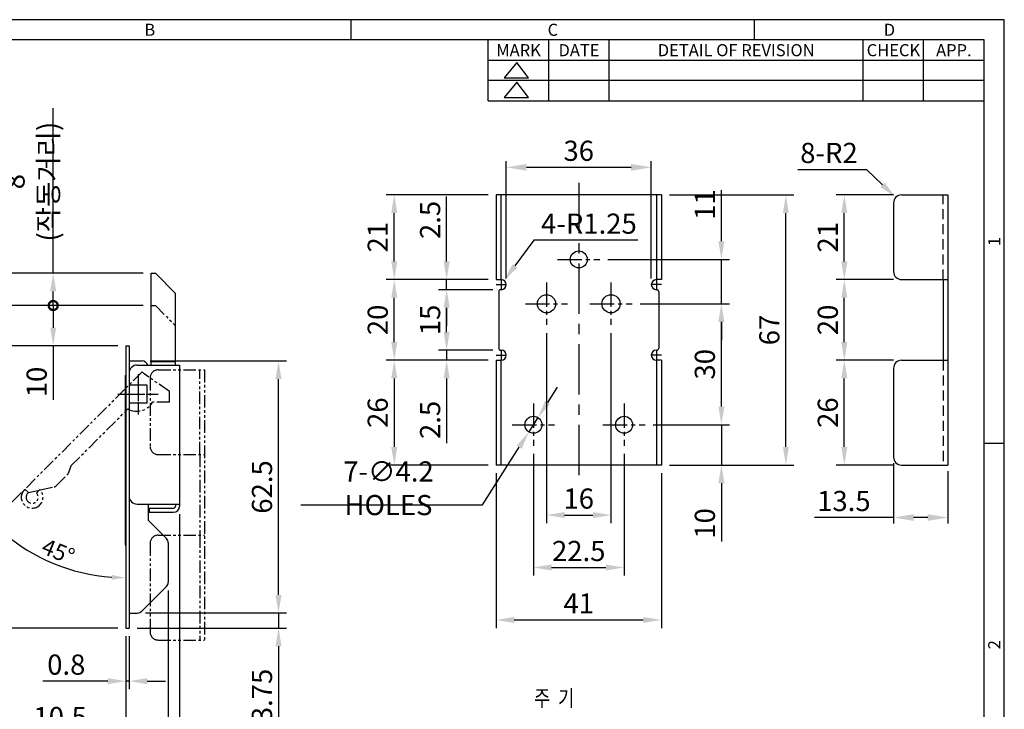
# Model space of a CAD drawing. Extents: x 0 to 367, y 0 to 257.
# Drawn here: x 123 to 367, y 86 to 257 of the extents above; entities that cross this region are included whole.
import ezdxf
from ezdxf.enums import TextEntityAlignment as Align

# ---------------------------------------------------------------- set-up
doc = ezdxf.new("R2010")
doc.units = 0
doc.header["$LTSCALE"] = 10
doc.header["$MEASUREMENT"] = 0
for name, pattern in [('CENTER', [2, 1.25, -0.25, 0.25, -0.25]), ('CENTER2', [1.125, 0.75, -0.125, 0.125, -0.125]), ('HIDDEN', [0.375, 0.25, -0.125]), ('PHANTOM2', [1.25, 0.625, -0.125, 0.125, -0.125, 0.125, -0.125])]:
    doc.linetypes.add(name, pattern=pattern)
doc.layers.get('0').update_dxf_attribs({"linetype": 'CONTINUOUS'})
doc.layers.get('Defpoints').update_dxf_attribs({"linetype": 'CONTINUOUS'})
doc.styles.get("Standard").update_dxf_attribs({"font": '바른돋움 1', "width": 0.8})
doc.styles.add('style1', font='gulim.ttc')
doc.dimstyles.get("Standard").update_dxf_attribs({"dimtxt": 2.5, "dimasz": 2.5, "dimexe": 1, "dimexo": 1, "dimgap": 0.8, "dimtad": 1, "dimtoh": 1, "dimdec": 4, "dimdsep": 46, "dimtxsty": 'Standard', "dimcen": 0, "dimclrd": 6, "dimclre": 6, "dimazin": 2, "dimtfac": 1, "dimtdec": 4, "dimtmove": 0, "dimatfit": 3, "dimfxl": 0, "dimtolj": 1, "dimtzin": 0, "dimarcsym": 0})

# ---------------------------------------------------------------- blocks, each defined once
blk = doc.blocks.new('*D87')
at = {"color": 6, "lineweight": -2}
for p, q in [((296.81, 161.05), (296.81, 165.55)), ((279.92, 156.55), (298.81, 156.55)), ((296.81, 156.55), (296.81, 146.55)), ((283.92, 146.55), (298.81, 146.55)), ((296.81, 142.05), (296.81, 127.63))]:
    blk.add_line(p, q, dxfattribs=at)
at = {"color": 6}
for points in [[(296.06, 161.05), (297.56, 161.05), (296.81, 156.55)], [(296.06, 142.05), (297.56, 142.05), (296.81, 146.55)]]:
    blk.add_solid(points, dxfattribs=at)
at = {"layer": 'Defpoints', "color": 0}
for p in [(277.92, 156.55), (281.92, 146.55), (296.81, 146.55)]:
    blk.add_point(p, dxfattribs=at)
at = {"color": 0, "insert": (292.71, 132.09), "char_height": 5, "attachment_point": 5, "rotation": 90}
blk.add_mtext('\\A1;10', dxfattribs=at)
blk = doc.blocks.new('*D88')
at = {"color": 6, "lineweight": -2}
for p, q in [((276.67, 186.55), (298.81, 186.55)), ((296.81, 161.05), (296.81, 182.05)), ((279.92, 156.55), (298.81, 156.55))]:
    blk.add_line(p, q, dxfattribs=at)
at = {"color": 6}
for points in [[(296.06, 182.05), (297.56, 182.05), (296.81, 186.55)], [(296.06, 161.05), (297.56, 161.05), (296.81, 156.55)]]:
    blk.add_solid(points, dxfattribs=at)
at = {"layer": 'Defpoints', "color": 0}
for p in [(274.67, 186.55), (296.81, 186.55), (277.92, 156.55)]:
    blk.add_point(p, dxfattribs=at)
at = {"color": 0, "insert": (292.71, 171.55), "char_height": 5, "attachment_point": 5, "rotation": 90}
blk.add_mtext('\\A1;30', dxfattribs=at)
blk = doc.blocks.new('*D89')
at = {"color": 6, "lineweight": -2}
for p, q in [((283.92, 213.55), (314.81, 213.55)), ((312.81, 151.05), (312.81, 209.05)), ((283.92, 146.55), (314.81, 146.55))]:
    blk.add_line(p, q, dxfattribs=at)
at = {"color": 6}
for points in [[(312.06, 209.05), (313.56, 209.05), (312.81, 213.55)], [(312.06, 151.05), (313.56, 151.05), (312.81, 146.55)]]:
    blk.add_solid(points, dxfattribs=at)
at = {"layer": 'Defpoints', "color": 0}
for p in [(281.92, 213.55), (312.81, 213.55), (281.92, 146.55)]:
    blk.add_point(p, dxfattribs=at)
at = {"color": 0, "insert": (308.71, 180.05), "char_height": 5, "attachment_point": 5, "rotation": 90}
blk.add_mtext('\\A1;67', dxfattribs=at)
blk = doc.blocks.new('*D90')
at = {"color": 6, "lineweight": -2}
for p, q in [((296.81, 202.05), (296.81, 214.75)), ((268.67, 197.55), (298.81, 197.55)), ((296.81, 186.55), (296.81, 197.55)), ((276.67, 186.55), (298.81, 186.55)), ((296.81, 182.05), (296.81, 177.55))]:
    blk.add_line(p, q, dxfattribs=at)
at = {"color": 6}
for points in [[(296.06, 202.05), (297.56, 202.05), (296.81, 197.55)], [(296.06, 182.05), (297.56, 182.05), (296.81, 186.55)]]:
    blk.add_solid(points, dxfattribs=at)
at = {"layer": 'Defpoints', "color": 0}
for p in [(266.67, 197.55), (296.81, 197.55), (274.67, 186.55)]:
    blk.add_point(p, dxfattribs=at)
at = {"color": 0, "insert": (292.71, 211.15), "char_height": 5, "attachment_point": 5, "rotation": 90}
blk.add_mtext('\\A1;11', dxfattribs=at)
blk = doc.blocks.new('*D91')
at = {"color": 6, "lineweight": -2}
for p, q in [((253.42, 179.3), (253.42, 132.15)), ((269.42, 179.3), (269.42, 132.15)), ((257.92, 134.15), (264.92, 134.15))]:
    blk.add_line(p, q, dxfattribs=at)
at = {"color": 6}
for points in [[(257.92, 134.9), (257.92, 133.4), (253.42, 134.15)], [(264.92, 134.9), (264.92, 133.4), (269.42, 134.15)]]:
    blk.add_solid(points, dxfattribs=at)
at = {"layer": 'Defpoints', "color": 0}
for p in [(253.42, 181.3), (269.42, 181.3), (269.42, 134.15)]:
    blk.add_point(p, dxfattribs=at)
at = {"color": 0, "insert": (261.42, 138.25), "char_height": 5, "attachment_point": 5}
blk.add_mtext('\\A1;16', dxfattribs=at)
blk = doc.blocks.new('*D92')
at = {"color": 6, "lineweight": -2}
for p, q in [((250.17, 149.3), (250.17, 119.15)), ((272.67, 149.3), (272.67, 119.15)), ((254.67, 121.15), (268.17, 121.15))]:
    blk.add_line(p, q, dxfattribs=at)
at = {"color": 6}
for points in [[(254.67, 121.9), (254.67, 120.4), (250.17, 121.15)], [(268.17, 121.9), (268.17, 120.4), (272.67, 121.15)]]:
    blk.add_solid(points, dxfattribs=at)
at = {"layer": 'Defpoints', "color": 0}
for p in [(250.17, 151.3), (272.67, 151.3), (272.67, 121.15)]:
    blk.add_point(p, dxfattribs=at)
at = {"color": 0, "insert": (261.42, 125.25), "char_height": 5, "attachment_point": 5}
blk.add_mtext('\\A1;22.5', dxfattribs=at)
blk = doc.blocks.new('*D72')
at = {"color": 6, "lineweight": -2}
for p, q in [((240.92, 144.55), (240.92, 106.15)), ((281.92, 144.55), (281.92, 106.15)), ((245.42, 108.15), (277.42, 108.15))]:
    blk.add_line(p, q, dxfattribs=at)
at = {"color": 6}
for points in [[(245.42, 108.9), (245.42, 107.4), (240.92, 108.15)], [(277.42, 108.9), (277.42, 107.4), (281.92, 108.15)]]:
    blk.add_solid(points, dxfattribs=at)
at = {"layer": 'Defpoints', "color": 0}
for p in [(240.92, 146.55), (281.92, 146.55), (281.92, 108.15)]:
    blk.add_point(p, dxfattribs=at)
at = {"color": 0, "insert": (261.42, 112.25), "char_height": 5, "attachment_point": 5}
blk.add_mtext('\\A1;41', dxfattribs=at)
blk = doc.blocks.new('*D73')
at = {"color": 6, "lineweight": -2}
for p, q in [((228.65, 179.55), (228.65, 184.05)), ((240.07, 175.05), (226.65, 175.05)), ((228.65, 175.05), (228.65, 172.55)), ((238.92, 172.55), (226.65, 172.55)), ((228.65, 168.05), (228.65, 151.96))]:
    blk.add_line(p, q, dxfattribs=at)
at = {"color": 6}
for points in [[(227.9, 179.55), (229.4, 179.55), (228.65, 175.05)], [(227.9, 168.05), (229.4, 168.05), (228.65, 172.55)]]:
    blk.add_solid(points, dxfattribs=at)
at = {"layer": 'Defpoints', "color": 0}
for p in [(242.07, 175.05), (228.65, 172.55), (240.92, 172.55)]:
    blk.add_point(p, dxfattribs=at)
at = {"color": 0, "insert": (224.55, 157.75), "char_height": 5, "attachment_point": 5, "rotation": 90}
blk.add_mtext('\\A1;2.5', dxfattribs=at)
blk = doc.blocks.new('*D74')
at = {"color": 6, "lineweight": -2}
for p, q in [((240.07, 190.05), (226.65, 190.05)), ((228.65, 179.55), (228.65, 185.55)), ((240.07, 175.05), (226.65, 175.05))]:
    blk.add_line(p, q, dxfattribs=at)
at = {"color": 6}
for points in [[(227.9, 185.55), (229.4, 185.55), (228.65, 190.05)], [(227.9, 179.55), (229.4, 179.55), (228.65, 175.05)]]:
    blk.add_solid(points, dxfattribs=at)
at = {"layer": 'Defpoints', "color": 0}
for p in [(228.65, 190.05), (242.07, 190.05), (242.07, 175.05)]:
    blk.add_point(p, dxfattribs=at)
at = {"color": 0, "insert": (224.55, 182.55), "char_height": 5, "attachment_point": 5, "rotation": 90}
blk.add_mtext('\\A1;15', dxfattribs=at)
blk = doc.blocks.new('*D75')
at = {"color": 6, "lineweight": -2}
for p, q in [((228.65, 197.05), (228.65, 213.13)), ((238.92, 192.55), (226.65, 192.55)), ((228.65, 190.05), (228.65, 192.55)), ((240.07, 190.05), (226.65, 190.05)), ((228.65, 185.55), (228.65, 181.05))]:
    blk.add_line(p, q, dxfattribs=at)
at = {"color": 6}
for points in [[(227.9, 197.05), (229.4, 197.05), (228.65, 192.55)], [(227.9, 185.55), (229.4, 185.55), (228.65, 190.05)]]:
    blk.add_solid(points, dxfattribs=at)
at = {"layer": 'Defpoints', "color": 0}
for p in [(228.65, 192.55), (240.92, 192.55), (242.07, 190.05)]:
    blk.add_point(p, dxfattribs=at)
at = {"color": 0, "insert": (224.55, 207.34), "char_height": 5, "attachment_point": 5, "rotation": 90}
blk.add_mtext('\\A1;2.5', dxfattribs=at)
blk = doc.blocks.new('*D76')
at = {"color": 6, "lineweight": -2}
for p, q in [((243.42, 192.8), (243.42, 221.89)), ((248.42, 220.39), (274.42, 220.39)), ((279.42, 192.8), (279.42, 221.89))]:
    blk.add_line(p, q, dxfattribs=at)
at = {"color": 6}
for points in [[(248.42, 221.22), (248.42, 219.56), (243.42, 220.39)], [(274.42, 221.22), (274.42, 219.56), (279.42, 220.39)]]:
    blk.add_solid(points, dxfattribs=at)
at = {"layer": 'Defpoints', "color": 0}
for p in [(279.42, 220.39), (243.42, 191.3), (279.42, 191.3)]:
    blk.add_point(p, dxfattribs=at)
at = {"color": 0, "insert": (261.42, 224.49), "char_height": 5, "attachment_point": 5}
blk.add_mtext('\\A1;36', dxfattribs=at)
blk = doc.blocks.new('*D77')
at = {"color": 6, "lineweight": -2}
for p, q in [((253.72, 162.11), (256.14, 165.91)), ((251.3, 158.32), (249.04, 154.77)), ((237.53, 136.7), (246.63, 150.98)), ((192.5, 136.7), (237.53, 136.7))]:
    blk.add_line(p, q, dxfattribs=at)
at = {"color": 6}
for points in [[(253.09, 162.51), (254.35, 161.71), (251.3, 158.32)], [(245.99, 151.38), (247.26, 150.58), (249.04, 154.77)]]:
    blk.add_solid(points, dxfattribs=at)
at = {"layer": 'Defpoints', "color": 0}
for p in [(251.3, 158.32), (249.04, 154.77)]:
    blk.add_point(p, dxfattribs=at)
at = {"color": 0, "insert": (214.22, 140.8), "char_height": 5, "attachment_point": 5}
blk.add_mtext('\\A1;7-∅4.2 HOLES', dxfattribs=at)
blk = doc.blocks.new('*D78')
at = {"color": 6, "lineweight": -2}
for p, q in [((238.92, 172.55), (213.65, 172.55)), ((215.65, 168.05), (215.65, 151.05)), ((238.92, 146.55), (213.65, 146.55))]:
    blk.add_line(p, q, dxfattribs=at)
at = {"color": 6}
for points in [[(214.9, 168.05), (216.4, 168.05), (215.65, 172.55)], [(214.9, 151.05), (216.4, 151.05), (215.65, 146.55)]]:
    blk.add_solid(points, dxfattribs=at)
at = {"layer": 'Defpoints', "color": 0}
for p in [(240.92, 172.55), (215.65, 146.55), (240.92, 146.55)]:
    blk.add_point(p, dxfattribs=at)
at = {"color": 0, "insert": (211.55, 159.55), "char_height": 5, "attachment_point": 5, "rotation": 90}
blk.add_mtext('\\A1;26', dxfattribs=at)
blk = doc.blocks.new('*D79')
at = {"color": 6, "lineweight": -2}
for p, q in [((238.92, 192.55), (213.65, 192.55)), ((215.65, 177.05), (215.65, 188.05)), ((238.92, 172.55), (213.65, 172.55))]:
    blk.add_line(p, q, dxfattribs=at)
at = {"color": 6}
for points in [[(214.9, 188.05), (216.4, 188.05), (215.65, 192.55)], [(214.9, 177.05), (216.4, 177.05), (215.65, 172.55)]]:
    blk.add_solid(points, dxfattribs=at)
at = {"layer": 'Defpoints', "color": 0}
for p in [(215.65, 192.55), (240.92, 192.55), (240.92, 172.55)]:
    blk.add_point(p, dxfattribs=at)
at = {"color": 0, "insert": (211.55, 182.55), "char_height": 5, "attachment_point": 5, "rotation": 90}
blk.add_mtext('\\A1;20', dxfattribs=at)
blk = doc.blocks.new('*D80')
at = {"color": 6, "lineweight": -2}
for p, q in [((238.92, 213.55), (213.65, 213.55)), ((215.65, 197.05), (215.65, 209.05)), ((238.92, 192.55), (213.65, 192.55))]:
    blk.add_line(p, q, dxfattribs=at)
at = {"color": 6}
for points in [[(214.9, 209.05), (216.4, 209.05), (215.65, 213.55)], [(214.9, 197.05), (216.4, 197.05), (215.65, 192.55)]]:
    blk.add_solid(points, dxfattribs=at)
at = {"layer": 'Defpoints', "color": 0}
for p in [(215.65, 213.55), (240.92, 213.55), (240.92, 192.55)]:
    blk.add_point(p, dxfattribs=at)
at = {"color": 0, "insert": (211.55, 203.05), "char_height": 5, "attachment_point": 5, "rotation": 90}
blk.add_mtext('\\A1;21', dxfattribs=at)
blk = doc.blocks.new('*D81')
at = {"color": 6, "lineweight": -2}
for p, q in [((250.26, 202.32), (245.57, 195.93)), ((276.05, 202.32), (250.26, 202.32))]:
    blk.add_line(p, q, dxfattribs=at)
at = {"color": 6}
blk.add_solid([(244.97, 196.38), (246.18, 195.49), (242.91, 192.3)], dxfattribs=at)
at = {"layer": 'Defpoints', "color": 0}
for p in [(242.17, 191.3), (242.91, 192.3)]:
    blk.add_point(p, dxfattribs=at)
at = {"color": 0, "insert": (263.95, 206.42), "char_height": 5, "attachment_point": 5}
blk.add_mtext('\\A1;4-R1.25', dxfattribs=at)
blk = doc.blocks.new('*D82')
at = {"color": 6, "lineweight": -2}
for p, q in [((339.51, 147.05), (339.51, 132.05)), ((353.01, 145.05), (353.01, 132.05)), ((339.51, 133.55), (319.89, 133.55)), ((348.01, 133.55), (344.51, 133.55))]:
    blk.add_line(p, q, dxfattribs=at)
at = {"color": 6}
for points in [[(344.51, 134.38), (344.51, 132.71), (339.51, 133.55)], [(348.01, 134.38), (348.01, 132.71), (353.01, 133.55)]]:
    blk.add_solid(points, dxfattribs=at)
at = {"layer": 'Defpoints', "color": 0}
for p in [(339.51, 148.55), (353.01, 146.55), (339.51, 133.55)]:
    blk.add_point(p, dxfattribs=at)
at = {"color": 0, "insert": (327.2, 137.65), "char_height": 5, "attachment_point": 5}
blk.add_mtext('\\A1;13.5', dxfattribs=at)
blk = doc.blocks.new('*D83')
at = {"color": 6, "lineweight": -2}
for p, q in [((339.51, 172.55), (325.31, 172.55)), ((327.31, 151.05), (327.31, 168.05)), ((339.51, 146.55), (325.31, 146.55))]:
    blk.add_line(p, q, dxfattribs=at)
at = {"color": 6}
for points in [[(326.56, 168.05), (328.06, 168.05), (327.31, 172.55)], [(326.56, 151.05), (328.06, 151.05), (327.31, 146.55)]]:
    blk.add_solid(points, dxfattribs=at)
at = {"layer": 'Defpoints', "color": 0}
for p in [(327.31, 172.55), (341.51, 172.55), (341.51, 146.55)]:
    blk.add_point(p, dxfattribs=at)
at = {"color": 0, "insert": (323.21, 159.55), "char_height": 5, "attachment_point": 5, "rotation": 90}
blk.add_mtext('\\A1;26', dxfattribs=at)
blk = doc.blocks.new('*D84')
at = {"color": 6, "lineweight": -2}
for p, q in [((339.51, 192.55), (325.31, 192.55)), ((327.31, 177.05), (327.31, 188.05)), ((339.51, 172.55), (325.31, 172.55))]:
    blk.add_line(p, q, dxfattribs=at)
at = {"color": 6}
for points in [[(326.56, 188.05), (328.06, 188.05), (327.31, 192.55)], [(326.56, 177.05), (328.06, 177.05), (327.31, 172.55)]]:
    blk.add_solid(points, dxfattribs=at)
at = {"layer": 'Defpoints', "color": 0}
for p in [(327.31, 192.55), (341.51, 192.55), (341.51, 172.55)]:
    blk.add_point(p, dxfattribs=at)
at = {"color": 0, "insert": (323.21, 182.55), "char_height": 5, "attachment_point": 5, "rotation": 90}
blk.add_mtext('\\A1;20', dxfattribs=at)
blk = doc.blocks.new('*D85')
at = {"color": 6, "lineweight": -2}
for p, q in [((339.51, 213.55), (325.31, 213.55)), ((327.31, 197.05), (327.31, 209.05)), ((339.51, 192.55), (325.31, 192.55))]:
    blk.add_line(p, q, dxfattribs=at)
at = {"color": 6}
for points in [[(326.56, 209.05), (328.06, 209.05), (327.31, 213.55)], [(326.56, 197.05), (328.06, 197.05), (327.31, 192.55)]]:
    blk.add_solid(points, dxfattribs=at)
at = {"layer": 'Defpoints', "color": 0}
for p in [(327.31, 213.55), (341.51, 213.55), (341.51, 192.55)]:
    blk.add_point(p, dxfattribs=at)
at = {"color": 0, "insert": (323.21, 203.05), "char_height": 5, "attachment_point": 5, "rotation": 90}
blk.add_mtext('\\A1;21', dxfattribs=at)
blk = doc.blocks.new('*D86')
at = {"color": 6, "lineweight": -2}
for p, q in [((315.78, 219.86), (332.81, 219.86)), ((332.81, 219.86), (336.82, 216.04))]:
    blk.add_line(p, q, dxfattribs=at)
at = {"color": 6}
blk.add_solid([(337.33, 216.58), (336.3, 215.49), (340.07, 212.93)], dxfattribs=at)
at = {"layer": 'Defpoints', "color": 0}
for p in [(340.07, 212.93), (341.51, 211.55)]:
    blk.add_point(p, dxfattribs=at)
at = {"color": 0, "insert": (323.5, 223.96), "char_height": 5, "attachment_point": 5}
blk.add_mtext('\\A1;8-R2', dxfattribs=at)
blk = doc.blocks.new('*D52')
at = {"color": 6, "lineweight": -2}
blk.add_line((123.21, 139.77), (115.11, 131.67), dxfattribs=at)
blk.add_arc((149.08, 165.64), 47.05, 229.2632, 265.7368, dxfattribs=at)
at = {"color": 6}
for points in [[(117.98, 129.56), (118.78, 130.42), (115.81, 132.37)], [(145.61, 119.31), (145.56, 118.14), (149.08, 118.59)]]:
    blk.add_solid(points, dxfattribs=at)
at = {"layer": 'Defpoints', "color": 0}
for p in [(149.08, 176.12), (153.12, 169.68), (123.91, 140.47), (125.56, 124.9), (149.08, 106.12)]:
    blk.add_point(p, dxfattribs=at)
at = {"color": 0, "insert": (132.3, 125.13), "char_height": 4, "attachment_point": 5, "rotation": 337.5}
blk.add_mtext('\\A1;45°', dxfattribs=at)
blk = doc.blocks.new('*D53')
at = {"color": 6, "lineweight": -2}
for p, q in [((149.08, 104.12), (149.08, 90.97)), ((149.88, 104.12), (149.88, 90.97)), ((144.58, 92.97), (128.5, 92.97)), ((149.88, 92.97), (149.08, 92.97)), ((154.38, 92.97), (158.88, 92.97))]:
    blk.add_line(p, q, dxfattribs=at)
at = {"color": 6}
for points in [[(144.58, 93.72), (144.58, 92.22), (149.08, 92.97)], [(154.38, 93.72), (154.38, 92.22), (149.88, 92.97)]]:
    blk.add_solid(points, dxfattribs=at)
at = {"layer": 'Defpoints', "color": 0}
for p in [(149.08, 106.12), (149.88, 106.12), (149.08, 92.97)]:
    blk.add_point(p, dxfattribs=at)
at = {"color": 0, "insert": (134.29, 97.07), "char_height": 5, "attachment_point": 5}
blk.add_mtext('\\A1;0.8', dxfattribs=at)
blk = doc.blocks.new('*D54')
at = {"color": 6, "lineweight": -2}
for p, q in [((159.58, 115.49), (159.58, 77.97)), ((149.08, 104.12), (149.08, 77.97)), ((144.58, 79.97), (125.45, 79.97)), ((159.58, 79.97), (149.08, 79.97)), ((164.08, 79.97), (168.58, 79.97))]:
    blk.add_line(p, q, dxfattribs=at)
at = {"color": 6}
for points in [[(144.58, 80.72), (144.58, 79.22), (149.08, 79.97)], [(164.08, 80.72), (164.08, 79.22), (159.58, 79.97)]]:
    blk.add_solid(points, dxfattribs=at)
at = {"layer": 'Defpoints', "color": 0}
for p in [(159.58, 117.49), (149.08, 106.12), (159.58, 79.97)]:
    blk.add_point(p, dxfattribs=at)
at = {"color": 0, "insert": (132.77, 84.07), "char_height": 5, "attachment_point": 5}
blk.add_mtext('\\A1;10.5', dxfattribs=at)
blk = doc.blocks.new('*D55')
at = {"color": 6, "lineweight": -2}
for p, q in [((162.38, 134.37), (162.38, 64.97)), ((149.08, 104.12), (149.08, 64.97)), ((149.08, 66.97), (129.95, 66.97)), ((157.88, 66.97), (153.58, 66.97))]:
    blk.add_line(p, q, dxfattribs=at)
at = {"color": 6}
for points in [[(153.58, 67.72), (153.58, 66.22), (149.08, 66.97)], [(157.88, 67.72), (157.88, 66.22), (162.38, 66.97)]]:
    blk.add_solid(points, dxfattribs=at)
at = {"layer": 'Defpoints', "color": 0}
for p in [(162.38, 136.37), (149.08, 106.12), (162.38, 66.97)]:
    blk.add_point(p, dxfattribs=at)
at = {"color": 0, "insert": (137.27, 71.07), "char_height": 5, "attachment_point": 5}
blk.add_mtext('\\A1;13.3', dxfattribs=at)
blk = doc.blocks.new('_DotSmall')
at = {"color": 0, "linetype": 'ByBlock', "const_width": 0.5}
blk.add_lwpolyline([(-0.0625, 0, 1), (0.0625, 0, 1)], format="xyb", close=True, dxfattribs=at)
blk = doc.blocks.new('*D56')
at = {"color": 6, "lineweight": -2}
for p, q in [((153.38, 186.12), (129.04, 186.12)), ((131.04, 186.12), (131.04, 180.62)), ((147.08, 176.12), (129.04, 176.12)), ((131.04, 176.12), (131.04, 162.7))]:
    blk.add_line(p, q, dxfattribs=at)
at = {"color": 6}
blk.add_solid([(130.29, 180.62), (131.79, 180.62), (131.04, 176.12)], dxfattribs=at)
at = {"layer": 'Defpoints', "color": 0}
for p in [(155.38, 186.12), (131.04, 176.12), (149.08, 176.12)]:
    blk.add_point(p, dxfattribs=at)
at = {"color": 6, "lineweight": -2, "xscale": 4.5, "yscale": 4.5, "zscale": 4.5, "rotation": 90}
blk.add_blockref('_DotSmall', (131.04, 186.12), dxfattribs=at)
at = {"color": 0, "insert": (126.94, 167.16), "char_height": 5, "attachment_point": 5, "rotation": 90}
blk.add_mtext('\\A1;10', dxfattribs=at)
blk = doc.blocks.new('*D57')
at = {"color": 6, "lineweight": -2}
for p, q in [((153.38, 194.12), (116.04, 194.12)), ((118.04, 180.62), (118.04, 189.62)), ((147.08, 176.12), (116.04, 176.12))]:
    blk.add_line(p, q, dxfattribs=at)
at = {"color": 6}
for points in [[(117.29, 189.62), (118.79, 189.62), (118.04, 194.12)], [(117.29, 180.62), (118.79, 180.62), (118.04, 176.12)]]:
    blk.add_solid(points, dxfattribs=at)
at = {"layer": 'Defpoints', "color": 0}
for p in [(118.04, 194.12), (155.38, 194.12), (149.08, 176.12)]:
    blk.add_point(p, dxfattribs=at)
at = {"color": 0, "insert": (113.94, 185.12), "char_height": 5, "attachment_point": 5, "rotation": 90}
blk.add_mtext('\\A1;18', dxfattribs=at)
blk = doc.blocks.new('*D58')
at = {"color": 6, "lineweight": -2}
for p, q in [((153.38, 186.12), (116.04, 186.12)), ((118.04, 181.62), (118.04, 110.62)), ((147.08, 106.12), (116.04, 106.12))]:
    blk.add_line(p, q, dxfattribs=at)
at = {"color": 6}
for points in [[(117.29, 181.62), (118.79, 181.62), (118.04, 186.12)], [(117.29, 110.62), (118.79, 110.62), (118.04, 106.12)]]:
    blk.add_solid(points, dxfattribs=at)
at = {"layer": 'Defpoints', "color": 0}
for p in [(155.38, 186.12), (118.04, 106.12), (149.08, 106.12)]:
    blk.add_point(p, dxfattribs=at)
at = {"color": 0, "insert": (113.94, 146.12), "char_height": 5, "attachment_point": 5, "rotation": 90}
blk.add_mtext('\\A1;80', dxfattribs=at)
blk = doc.blocks.new('*D59')
at = {"color": 6, "lineweight": -2}
for p, q in [((186.94, 114.37), (186.94, 118.87)), ((153.96, 109.87), (188.94, 109.87)), ((186.94, 109.87), (186.94, 106.12)), ((151.88, 106.12), (188.94, 106.12)), ((186.94, 101.62), (186.94, 81.73))]:
    blk.add_line(p, q, dxfattribs=at)
at = {"color": 6}
for points in [[(186.19, 114.37), (187.69, 114.37), (186.94, 109.87)], [(186.19, 101.62), (187.69, 101.62), (186.94, 106.12)]]:
    blk.add_solid(points, dxfattribs=at)
at = {"layer": 'Defpoints', "color": 0}
for p in [(151.96, 109.87), (149.88, 106.12), (186.94, 106.12)]:
    blk.add_point(p, dxfattribs=at)
at = {"color": 0, "insert": (182.84, 89.42), "char_height": 5, "attachment_point": 5, "rotation": 90}
blk.add_mtext('\\A1;3.75', dxfattribs=at)
blk = doc.blocks.new('*D60')
at = {"color": 6, "lineweight": -2}
for p, q in [((155.08, 172.37), (188.94, 172.37)), ((186.94, 114.37), (186.94, 167.87)), ((153.96, 109.87), (188.94, 109.87))]:
    blk.add_line(p, q, dxfattribs=at)
at = {"color": 6}
for points in [[(186.19, 167.87), (187.69, 167.87), (186.94, 172.37)], [(186.19, 114.37), (187.69, 114.37), (186.94, 109.87)]]:
    blk.add_solid(points, dxfattribs=at)
at = {"layer": 'Defpoints', "color": 0}
for p in [(153.08, 172.37), (186.94, 172.37), (151.96, 109.87)]:
    blk.add_point(p, dxfattribs=at)
at = {"color": 0, "insert": (182.84, 141.12), "char_height": 5, "attachment_point": 5, "rotation": 90}
blk.add_mtext('\\A1;62.5', dxfattribs=at)
blk = doc.blocks.new('*D71')
at = {"color": 6, "lineweight": -2}
for p, q in [((131.04, 194.12), (131.04, 235.06)), ((153.38, 194.12), (129.04, 194.12)), ((131.04, 186.12), (131.04, 189.62)), ((153.38, 186.12), (129.04, 186.12))]:
    blk.add_line(p, q, dxfattribs=at)
at = {"color": 6}
blk.add_solid([(130.29, 189.62), (131.79, 189.62), (131.04, 194.12)], dxfattribs=at)
at = {"layer": 'Defpoints', "color": 0}
for p in [(131.04, 194.12), (155.38, 194.12), (155.38, 186.12)]:
    blk.add_point(p, dxfattribs=at)
at = {"color": 6, "lineweight": -2, "xscale": 4.5, "yscale": 4.5, "zscale": 4.5, "rotation": 270}
blk.add_blockref('_DotSmall', (131.04, 186.12), dxfattribs=at)
at = {"color": 0, "insert": (125.63, 216.84), "char_height": 5, "attachment_point": 5, "rotation": 90}
blk.add_mtext('\\A1;8 (작동거리)', dxfattribs=at)

msp = doc.modelspace()

# ---------------------------------------------------------------- linework, layer by layer
at = {"color": 3}
for p, q in [((367, 257), (0, 257)), ((205, 252), (205, 257)), ((305, 252), (305, 257)), ((367, 0), (367, 257)), ((362, 252), (5, 252)), ((238.9839, 236.8814), (238.9839, 252)), ((253.9839, 236.8814), (253.9839, 252)), ((362, 5), (362, 252)), ((361.9839, 246.8814), (238.9839, 246.8814)), ((246.049, 246.3788), (242.9609, 242.6134)), ((248.9461, 242.6134), (246.049, 246.3788)), ((242.9609, 242.6134), (248.9461, 242.6134)), ((246.049, 241.4687), (242.9609, 237.7033)), ((248.9461, 237.7033), (246.049, 241.4687)), ((242.9609, 237.7033), (248.9461, 237.7033)), ((238.9839, 236.8814), (362, 236.8814)), ((362, 152), (367, 152))]:
    msp.add_line(p, q, dxfattribs=at)
at = {"color": 5}
for p, q in [((268.9839, 236.8814), (268.9839, 252)), ((331.9839, 236.8814), (331.9839, 252)), ((346.9839, 236.8814), (346.9839, 252)), ((361.9839, 241.8814), (238.9839, 241.8814))]:
    msp.add_line(p, q, dxfattribs=at)
at = {"color": 1, "linetype": 'CENTER'}
msp.add_line((261.4228, 216.5453), (261.4228, 143.5453), dxfattribs=at)
for p, q in [((281.9228, 213.5453), (240.9228, 213.5453)), ((240.9228, 213.5453), (240.9228, 192.5453)), ((242.1228, 213.5453), (242.1228, 192.5453)), ((280.7228, 213.5453), (280.7228, 192.5453)), ((281.9228, 213.5453), (281.9228, 192.5453)), ((341.5148, 213.5453), (353.0148, 213.5453)), ((353.0148, 213.5453), (353.0148, 146.5453)), ((339.5148, 211.5453), (339.5148, 194.5453)), ((155.3825, 171.3669), (155.3825, 194.1169)), ((155.3825, 194.1169), (156.3825, 194.1169)), ((156.3825, 194.1169), (161.3825, 189.1169)), ((240.9228, 192.5453), (242.1728, 192.5453)), ((281.9228, 192.5453), (280.6728, 192.5453)), ((341.5148, 192.5453), (353.0148, 192.5453)), ((351.8148, 192.5453), (351.8148, 172.5453)), ((161.3825, 171.3669), (161.3825, 189.1169)), ((241.5728, 189.5453), (241.5728, 175.5453)), ((242.1728, 190.0453), (242.0728, 190.0453)), ((280.6728, 190.0453), (280.7728, 190.0453)), ((281.2728, 189.5453), (281.2728, 175.5453)), ((149.0825, 176.1169), (149.0825, 106.1169)), ((149.0825, 176.1169), (149.8825, 176.1169)), ((149.8825, 176.1169), (149.8825, 106.1169)), ((242.1728, 175.0453), (242.0728, 175.0453)), ((280.6728, 175.0453), (280.7728, 175.0453)), ((149.8825, 172.3669), (153.0825, 172.3669)), ((151.8825, 171.3669), (162.3825, 171.3669)), ((161.3825, 172.1169), (155.3825, 172.1169)), ((162.3825, 171.3669), (162.3825, 136.3669)), ((240.9228, 172.5453), (240.9228, 146.5453)), ((240.9228, 172.5453), (242.1728, 172.5453)), ((242.1228, 172.5453), (242.1228, 146.5453)), ((281.9228, 172.5453), (280.6728, 172.5453)), ((280.7228, 172.5453), (280.7228, 146.5453)), ((281.9228, 172.5453), (281.9228, 146.5453)), ((341.5148, 172.5453), (353.0148, 172.5453)), ((148.8825, 168.7799), (148.8825, 127.4799)), ((148.8825, 168.7799), (149.0825, 168.7799)), ((149.8825, 169.3669), (149.8825, 138.8669)), ((339.5148, 170.5453), (339.5148, 148.5453)), ((154.3825, 166.3669), (149.8825, 166.3669)), ((154.3825, 161.8669), (154.3825, 166.3669)), ((154.3825, 161.8669), (149.8825, 161.8669)), ((281.9228, 146.5453), (240.9228, 146.5453)), ((341.5148, 146.5453), (353.0148, 146.5453)), ((151.8825, 136.8669), (162.3825, 136.8669)), ((154.5825, 136.8669), (154.5825, 133.074)), ((161.3825, 136.8669), (161.3825, 136.3669)), ((154.8825, 135.8669), (154.8825, 134.8669)), ((154.8825, 135.8669), (160.8825, 135.8669)), ((154.8825, 134.8669), (160.8825, 134.8669)), ((154.729, 132.7205), (159.1432, 128.3062)), ((159.5825, 127.2456), (159.5825, 117.4882)), ((159.1432, 116.4276), (153.0219, 110.3062)), ((149.8825, 109.8669), (151.9612, 109.8669)), ((149.0825, 106.1169), (149.8825, 106.1169))]:
    msp.add_line(p, q)
at = {"color": 2, "linetype": 'HIDDEN'}
for p, q in [((351.8148, 192.5453), (351.8148, 213.5453)), ((351.8148, 172.5453), (351.8148, 146.5453))]:
    msp.add_line(p, q, dxfattribs=at)
at = {"color": 1, "linetype": 'CENTER2', "ltscale": 0.8}
for p, q in [((256.1728, 197.5453), (266.6728, 197.5453)), ((240.9228, 191.2953), (243.4228, 191.2953)), ((242.1728, 192.5453), (242.1728, 190.0453)), ((253.4228, 191.7953), (253.4228, 181.2953)), ((269.4228, 191.7953), (269.4228, 181.2953)), ((281.9228, 191.2953), (279.4228, 191.2953)), ((280.6728, 192.5453), (280.6728, 190.0453)), ((248.1728, 186.5453), (258.6728, 186.5453)), ((264.1728, 186.5453), (274.6728, 186.5453)), ((240.9228, 173.7953), (243.4228, 173.7953)), ((242.1728, 175.0453), (242.1728, 172.5453)), ((281.9228, 173.7953), (279.4228, 173.7953)), ((280.6728, 175.0453), (280.6728, 172.5453)), ((152.0825, 169.1169), (152.0825, 159.1169)), ((147.0825, 164.1169), (157.0825, 164.1169)), ((250.1728, 161.7953), (250.1728, 151.2953)), ((272.6728, 161.7953), (272.6728, 151.2953)), ((244.9228, 156.5453), (255.4228, 156.5453)), ((267.4228, 156.5453), (277.9228, 156.5453))]:
    msp.add_line(p, q, dxfattribs=at)
at = {"color": 5, "linetype": 'PHANTOM2', "ltscale": 0.5}
for p, q in [((155.3825, 186.1169), (156.3825, 186.1169)), ((156.3825, 186.1169), (161.3825, 181.1169)), ((153.117, 169.6769), (123.9135, 140.4734)), ((153.117, 169.6769), (153.5766, 169.2173)), ((159.8699, 164.7834), (153.5766, 169.2173)), ((157.0825, 170.1669), (168.5825, 170.1669)), ((167.3825, 149.1669), (167.3825, 170.1669)), ((168.5825, 170.1669), (168.5825, 103.1669)), ((155.0825, 168.1669), (155.0825, 151.1669)), ((159.8699, 162.137), (159.8699, 164.7834)), ((159.8699, 162.137), (155.6893, 162.137)), ((135.4393, 146.3423), (149.5815, 160.4845)), ((157.0825, 149.1669), (168.5825, 149.1669)), ((167.3825, 149.1669), (167.3825, 129.1669)), ((131.7892, 141.4194), (134.636, 144.2662)), ((135.4393, 146.3423), (134.8776, 144.6571)), ((124.8928, 139.7556), (124.0442, 140.6041)), ((124.8928, 139.7556), (124.762, 139.6248)), ((124.8928, 139.7556), (127.6045, 140.3459)), ((126.8833, 139.6248), (127.7319, 140.4734)), ((127.8109, 140.3909), (131.2948, 141.1494)), ((155.0825, 127.1669), (155.0825, 105.1669)), ((157.0825, 129.1669), (168.5825, 129.1669)), ((167.3825, 129.1669), (167.3825, 103.1669)), ((157.0825, 103.1669), (168.5825, 103.1669))]:
    msp.add_line(p, q, dxfattribs=at)
at = {"color": 1, "linetype": 'CENTER2', "ltscale": 0.6}
for p, q in [((152.0825, 168.4169), (152.0825, 159.8169)), ((147.7825, 164.1169), (156.3825, 164.1169))]:
    msp.add_line(p, q, dxfattribs=at)
for centre, radius in [((261.4228, 197.5453), 2.1), ((253.4228, 186.5453), 2.25), ((269.4228, 186.5453), 2.25), ((250.1728, 156.5453), 2.1), ((272.6728, 156.5453), 2.1)]:
    msp.add_circle(centre, radius)
for centre, radius, start, end in [((341.5148, 211.5453), 2, 90, 180), ((341.5148, 194.5453), 2, 180, 270), ((242.1728, 191.2953), 1.25, 270, 90), ((280.6728, 191.2953), 1.25, 90, 270), ((242.0728, 189.5453), 0.5, 90, 180), ((280.7728, 189.5453), 0.5, 0, 90), ((242.0728, 175.5453), 0.5, 180, 270), ((242.1728, 173.7953), 1.25, 270, 90), ((280.6728, 173.7953), 1.25, 90, 270), ((280.7728, 175.5453), 0.5, 270, 0), ((151.8825, 169.3669), 2, 90, 180), ((153.0825, 170.8669), 1.5, 19.471221, 90), ((341.5148, 170.5453), 2, 90, 180), ((341.5148, 148.5453), 2, 180, 270), ((151.8825, 138.8669), 2, 180, 270), ((160.8825, 136.3669), 1.5, 270, 0), ((160.8825, 136.3669), 0.5, 270, 0), ((155.0825, 133.074), 0.5, 180, 225), ((151.5825, 127.4799), 2.7, 180, 202.191607), ((158.0825, 127.2456), 1.5, 0, 45), ((158.0825, 117.4882), 1.5, 315, 360), ((151.9612, 111.3669), 1.5, 270, 315)]:
    msp.add_arc(centre, radius, start, end)
at = {"color": 5, "linetype": 'PHANTOM2', "ltscale": 0.5}
for centre, radius, start, end in [((157.0825, 168.1669), 2, 90, 180), ((151.7996, 164.3998), 4.5, 240.467707, 329.811155), ((157.0825, 151.1669), 2, 180, 270), ((133.9289, 144.9733), 1, 315, 341.565051), ((125.8227, 138.5642), 2.7, 135, 45), ((125.8227, 138.5642), 1.5, 135, 45), ((131.0821, 142.1265), 1, 282.282328, 315), ((157.0825, 127.1669), 2, 90, 180), ((157.0825, 105.1669), 2, 180, 270)]:
    msp.add_arc(centre, radius, start, end, dxfattribs=at)

# ---------------------------------------------------------------- texts
at = {"color": 3, "style": 'style1'}
for s, p in [('B', (155, 254.5)), ('C', (255, 254.5)), ('D', (338.5, 254.5)), ('MARK', (246.4839, 249.4407)), ('DATE', (261.4839, 249.4407)), ('DETAIL OF REVISION', (300.4839, 249.4407)), ('CHECK', (339.4839, 249.4407)), ('APP.', (354.4839, 249.4407))]:
    msp.add_text(s, height=3, dxfattribs=at).set_placement(p, align=Align.MIDDLE_CENTER)
for s, p in [('1', (364.5, 202)), ('2', (364.5, 102))]:
    msp.add_text(s, height=3, rotation=90, dxfattribs=at).set_placement(p, align=Align.MIDDLE_CENTER)
at = {"width": 0.8}
msp.add_text('%%U주  기', height=4, dxfattribs=at).set_placement((250.3124, 86.7368))

# ---------------------------------------------------------------- dimensions: what is measured, and where the dimension line sits
dim = msp.add_linear_dim(base=(131.0444, 194.1169), p1=(155.3825, 186.1169), p2=(155.3825, 194.1169), angle=90, text='<> (작동거리)', dimstyle='Standard', override={"dimtxt": 5, "dimasz": 4.5, "dimexe": 2, "dimexo": 2, "dimgap": 1.6, "dimtoh": 0, "dimdec": 3, "dimblk1": 'DotSmall', "dimsah": 1, "dimtdec": 3})
dim.commit()
dim.dimension.update_dxf_attribs({"geometry": '*D71', "text_midpoint": (125.6349, 216.8393)})
for base, p1, p2, override, picture, middle in [((279.4228, 220.3891), (243.4228, 191.2953), (279.4228, 191.2953), {"dimtxt": 5, "dimasz": 5, "dimexe": 1.5, "dimexo": 1.5, "dimgap": 1.6, "dimtoh": 0, "dimdec": 2, "dimtdec": 2}, '*D76', (261.4228, 224.4891)), ((269.4228, 134.1521), (253.4228, 181.2953), (269.4228, 181.2953), {"dimtxt": 5, "dimasz": 4.5, "dimexe": 2, "dimexo": 2, "dimgap": 1.6, "dimtoh": 0, "dimdec": 3, "dimtdec": 3}, '*D91', (261.4228, 138.2521)), ((272.6728, 121.1521), (250.1728, 151.2953), (272.6728, 151.2953), {"dimtxt": 5, "dimasz": 4.5, "dimexe": 2, "dimexo": 2, "dimgap": 1.6, "dimtoh": 0, "dimdec": 3, "dimtdec": 3}, '*D92', (261.4228, 125.2521)), ((339.5148, 133.5477), (353.0148, 146.5453), (339.5148, 148.5453), {"dimtxt": 5, "dimasz": 5, "dimexe": 1.5, "dimexo": 1.5, "dimgap": 1.6, "dimdec": 2, "dimtdec": 2, "dimtofl": 0}, '*D82', (327.2005, 137.6477)), ((281.9228, 108.1521), (240.9228, 146.5453), (281.9228, 146.5453), {"dimtxt": 5, "dimasz": 4.5, "dimexe": 2, "dimexo": 2, "dimgap": 1.6, "dimtoh": 0, "dimdec": 3, "dimtdec": 3}, '*D72', (261.4228, 112.2521)), ((149.0825, 92.9742), (149.8825, 106.1169), (149.0825, 106.1169), {"dimtxt": 5, "dimasz": 4.5, "dimexe": 2, "dimexo": 2, "dimgap": 1.6, "dimtoh": 0, "dimdec": 3, "dimtdec": 3}, '*D53', (134.292, 97.0742))]:
    dim = msp.add_linear_dim(base=base, p1=p1, p2=p2, dimstyle='Standard', override=override)
    dim.commit()
    dim.dimension.update_dxf_attribs({"geometry": picture, "text_midpoint": middle})
for center, mpoint, text, picture, middle in [((341.5148, 211.5453), (340.069, 212.9272), '8-<>', '*D86', (323.4979, 219.8635)), ((242.1728, 191.2953), (242.9121, 192.3032), '4-<>', '*D81', (263.954, 202.3181))]:
    dim = msp.add_radius_dim(center=center, mpoint=mpoint, text=text, dimstyle='Standard', override={"dimtxt": 5, "dimasz": 4.5, "dimexe": 2, "dimexo": 2, "dimgap": 1.6, "dimdec": 3, "dimtdec": 3, "dimtofl": 0})
    dim.commit()
    dim.dimension.update_dxf_attribs({"geometry": picture, "text_midpoint": middle, "dimtype": 164})
for base, p1, p2, picture, middle in [((215.6507, 213.5453), (240.9228, 192.5453), (240.9228, 213.5453), '*D80', (211.5507, 203.0453)), ((228.6507, 192.5453), (242.0728, 190.0453), (240.9228, 192.5453), '*D75', (224.5507, 207.3358)), ((312.8096, 213.5453), (281.9228, 146.5453), (281.9228, 213.5453), '*D89', (308.7096, 180.0453)), ((327.3062, 213.5453), (341.5148, 192.5453), (341.5148, 213.5453), '*D85', (323.2062, 203.0453)), ((118.0444, 194.1169), (149.0825, 176.1169), (155.3825, 194.1169), '*D57', (113.9444, 185.1169)), ((215.6507, 192.5453), (240.9228, 172.5453), (240.9228, 192.5453), '*D79', (211.5507, 182.5453)), ((327.3062, 192.5453), (341.5148, 172.5453), (341.5148, 192.5453), '*D84', (323.2062, 182.5453)), ((228.6507, 190.0453), (242.0728, 175.0453), (242.0728, 190.0453), '*D74', (224.5507, 182.5453)), ((118.0444, 106.1169), (155.3825, 186.1169), (149.0825, 106.1169), '*D58', (113.9444, 146.1169)), ((296.8096, 186.5453), (277.9228, 156.5453), (274.6728, 186.5453), '*D88', (292.7096, 171.5453)), ((228.6507, 172.5453), (242.0728, 175.0453), (240.9228, 172.5453), '*D73', (224.5507, 157.7548)), ((186.9393, 172.3669), (151.9612, 109.8669), (153.0825, 172.3669), '*D60', (182.8393, 141.1169)), ((215.6507, 146.5453), (240.9228, 172.5453), (240.9228, 146.5453), '*D78', (211.5507, 159.5453)), ((327.3062, 172.5453), (341.5148, 146.5453), (341.5148, 172.5453), '*D83', (323.2062, 159.5453)), ((186.9393, 106.1169), (151.9612, 109.8669), (149.8825, 106.1169), '*D59', (182.8393, 89.4217))]:
    dim = msp.add_linear_dim(base=base, p1=p1, p2=p2, angle=90, dimstyle='Standard', override={"dimtxt": 5, "dimasz": 4.5, "dimexe": 2, "dimexo": 2, "dimgap": 1.6, "dimtoh": 0, "dimdec": 3, "dimtdec": 3})
    dim.commit()
    dim.dimension.update_dxf_attribs({"geometry": picture, "text_midpoint": middle})
for base, p1, p2, override, picture, middle in [((296.8096, 197.5453), (274.6728, 186.5453), (266.6728, 197.5453), {"dimtxt": 5, "dimasz": 4.5, "dimexe": 2, "dimexo": 2, "dimgap": 1.6, "dimtoh": 0, "dimdec": 3, "dimtdec": 3}, '*D90', (296.8096, 211.1453)), ((131.0444, 176.1169), (155.3825, 186.1169), (149.0825, 176.1169), {"dimtxt": 5, "dimasz": 4.5, "dimexe": 2, "dimexo": 2, "dimgap": 1.6, "dimtoh": 0, "dimdec": 3, "dimblk1": 'DotSmall', "dimsah": 1, "dimtdec": 3}, '*D56', (131.0444, 167.1598)), ((296.8096, 146.5453), (277.9228, 156.5453), (281.9228, 146.5453), {"dimtxt": 5, "dimasz": 4.5, "dimexe": 2, "dimexo": 2, "dimgap": 1.6, "dimtoh": 0, "dimdec": 3, "dimtdec": 3}, '*D87', (296.8096, 132.0882))]:
    dim = msp.add_linear_dim(base=base, p1=p1, p2=p2, angle=90, dimstyle='Standard', override=override)
    dim.commit()
    dim.dimension.update_dxf_attribs({"geometry": picture, "text_midpoint": middle, "dimtype": 160})
dim = msp.add_angular_dim_2l(base=(125.5578, 124.8964), line1=((149.0825, 176.1169), (149.0825, 106.1169)), line2=((153.117, 169.6769), (123.9135, 140.4734)), dimstyle='Standard', override={"dimtxt": 4, "dimasz": 3.5, "dimgap": 1.2, "dimtoh": 0, "dimdec": 3, "dimtdec": 3})
dim.commit()
dim.dimension.update_dxf_attribs({"geometry": '*D52', "text_midpoint": (132.3021, 125.1308)})
dim = msp.add_diameter_dim_2p(p1=(251.3012, 158.3164), p2=(249.0444, 154.7742), text='7-<> HOLES', dimstyle='Standard', override={"dimtxt": 5, "dimasz": 4.5, "dimexe": 2, "dimexo": 2, "dimgap": 1.6, "dimdec": 3, "dimtdec": 3})
dim.commit()
dim.dimension.update_dxf_attribs({"geometry": '*D77', "text_midpoint": (214.216, 136.702), "dimtype": 163})
for base, p2, picture, middle in [((162.3825, 66.9742), (162.3825, 136.3669), '*D55', (137.2682, 66.9742)), ((159.5825, 79.9742), (159.5825, 117.4882), '*D54', (132.7682, 79.9742))]:
    dim = msp.add_linear_dim(base=base, p1=(149.0825, 106.1169), p2=p2, dimstyle='Standard', override={"dimtxt": 5, "dimasz": 4.5, "dimexe": 2, "dimexo": 2, "dimgap": 1.6, "dimtoh": 0, "dimdec": 3, "dimtdec": 3})
    dim.commit()
    dim.dimension.update_dxf_attribs({"geometry": picture, "text_midpoint": middle, "dimtype": 160})

doc.saveas('drawing.dxf')
